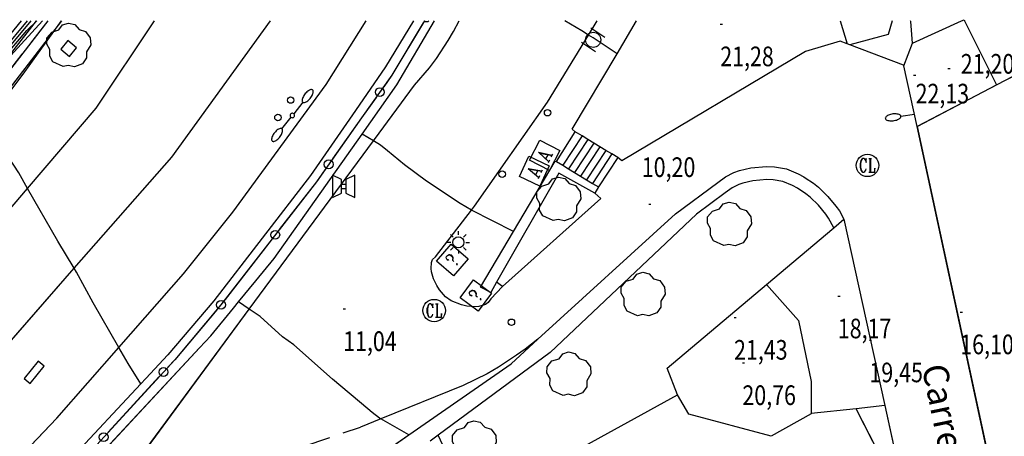
# Model space of a CAD drawing. Extents: x 459852 to 461000, y 601814 to 603006.
# Drawn here: x 460570 to 460614, y 602231 to 602250 of the extents above; entities that cross this region are included whole.
import ezdxf
from ezdxf.enums import TextEntityAlignment as Align

# ---------------------------------------------------------------- set-up
doc = ezdxf.new("R2010")
doc.units = 0
doc.header["$LTSCALE"] = 5
doc.header["$MEASUREMENT"] = 0
doc.linetypes.add('HIDDEN', pattern=[0.375, 0.25, -0.125])
doc.layers.get('0').update_dxf_attribs({"linetype": 'CONTINUOUS'})
for name, color, linetype in [('0-NOMCARRERS', 5, 'CONTINUOUS'), ('IMPORTANT top-EDIF', 3, 'CONTINUOUS'), ('IMPORTANTtop-EDIF_OBERTA', 3, 'CONTINUOUS'), ('IMPORTANTtop-INT_ILLA', 8, 'CONTINUOUS'), ('IMPORTANTtop-VIAL', 7, 'CONTINUOUS'), ('PATTERN_CLASS', 7, 'CONTINUOUS'), ('top-0-varis', 7, 'CONTINUOUS'), ('top-28-arbres', 66, 'CONTINUOUS'), ('top-39-camins', 7, 'CONTINUOUS'), ('top-49-edif', 3, 'CONTINUOUS'), ('top-50-edif PORXO', 3, 'CONTINUOUS'), ('top-53-tanques', 7, 'CONTINUOUS'), ('top-54-voreres', 7, 'CONTINUOUS'), ('top-55-limits i escales', 7, 'CONTINUOUS'), ('top-6-cotes', 7, 'CONTINUOUS'), ('top-7-punts i cotes nivell', 7, 'CONTINUOUS'), ('top-8-curves nivell i cotes', 9, 'CONTINUOUS'), ('top-9-curves nivell', 9, 'CONTINUOUS'), ('topCOL-18-balizas', 4, 'CONTINUOUS'), ('topCOL-21-tapes clavagueram', 4, 'CONTINUOUS'), ('topCOL-22-tapes aigua enllumenat', 4, 'CONTINUOUS'), ('topCOL-30-tapas instalacio verificar', 4, 'CONTINUOUS'), ('topCOL-35-pas vianats', 4, 'CONTINUOUS'), ('topCOL-45-bancs i papereres', 4, 'CONTINUOUS'), ('topCOL-46-enllumenat', 4, 'CONTINUOUS')]:
    doc.layers.add(name, color=color, linetype=linetype)
doc.styles.add('MONOTXT', font='simplex.shx', dxfattribs={"height": 0.2})
doc.styles.get("Standard").update_dxf_attribs({"font": 'arial.ttf'})

# ---------------------------------------------------------------- blocks, each defined once
blk = doc.blocks.new('HUEPIV')
at = {"layer": 'topCOL-18-balizas', "linetype": 'Continuous'}
blk.add_circle((0, 0, 0.001), 0.144, dxfattribs=at)
blk = doc.blocks.new('RCLAVC')
at = {"layer": 'topCOL-21-tapes clavagueram', "linetype": 'Continuous'}
for p, q in [((0.061, 0.3, 0.001), (0.184, 0.3, 0.001)), ((0.113, 0.3, 0.001), (0.113, -0.3, 0.001)), ((0.131, 0.3, 0.001), (0.131, -0.3, 0.001))]:
    blk.add_line(p, q, dxfattribs=at)
at = {"layer": 'topCOL-21-tapes clavagueram', "linetype": 'Continuous', "elevation": 0.001}
for points in [[(-0.079, 0.215), (-0.061, 0.13), (-0.061, 0.3), (-0.079, 0.215), (-0.114, 0.272), (-0.166, 0.3), (-0.201, 0.3), (-0.254, 0.272), (-0.289, 0.215), (-0.306, 0.158), (-0.324, 0.073), (-0.324, -0.073), (-0.306, -0.158), (-0.289, -0.215), (-0.254, -0.272), (-0.201, -0.3), (-0.166, -0.3), (-0.114, -0.272), (-0.079, -0.215), (-0.061, -0.158)], [(-0.201, 0.3), (-0.236, 0.272), (-0.271, 0.215), (-0.289, 0.158), (-0.306, 0.073), (-0.306, -0.073), (-0.289, -0.158), (-0.271, -0.215), (-0.236, -0.272), (-0.201, -0.3)], [(0.061, -0.3), (0.324, -0.3), (0.324, -0.13), (0.306, -0.3)]]:
    blk.add_lwpolyline(points, dxfattribs=at)
at = {"layer": 'topCOL-21-tapes clavagueram', "linetype": 'Continuous'}
blk.add_circle((0, 0, 0.001), 0.5, dxfattribs=at)
blk = doc.blocks.new('FANAL')
at = {"layer": 'topCOL-46-enllumenat', "linetype": 'Continuous'}
for p, q in [((-0.002, 0.331), (-0.002, 0.494)), ((-0.332, 0), (-0.495, 0)), ((-0.235, 0.232), (-0.351, 0.348)), ((0.233, 0.233), (0.349, 0.349)), ((0.331, 0), (0.494, 0)), ((-0.234, -0.233), (-0.35, -0.349)), ((-0.002, -0.331), (-0.002, -0.494)), ((0.231, -0.234), (0.347, -0.35))]:
    blk.add_line(p, q, dxfattribs=at)
blk.add_circle((0, 0), 0.248, dxfattribs=at)
blk = doc.blocks.new('ARBRE')
at = {"linetype": 'Continuous', "elevation": 0.001}
blk.add_lwpolyline([(-0.253, -0.901), (-0.707, -0.689), (-0.848, -0.435), (-0.837, -0.136), (-0.975, 0.104), (-0.971, 0.378), (-0.755, 0.639), (-0.435, 0.738), (-0.271, 0.958), (-0.013, 1.041), (0.271, 0.976), (0.467, 0.749), (0.748, 0.666), (0.961, 0.382), (0.985, 0.069), (0.797, -0.246), (0.797, -0.514), (0.615, -0.774), (0.253, -0.908), (-0.024, -0.846), (-0.253, -0.901)], dxfattribs=at)
blk = doc.blocks.new('COTA')
at = {"layer": 'top-7-punts i cotes nivell', "color": 1, "linetype": 'Continuous'}
blk.add_line((0, 0, 0.001), (0.1, 0, 0.001), dxfattribs=at)
blk = doc.blocks.new('ESCOSE')
at = {"layer": 'top-28-arbres', "color": 1, "linetype": 'Continuous'}
blk.add_lwpolyline([(0, 0.501), (0, 0), (0.501, 0), (0.5, 0.5), (0, 0.501)], dxfattribs=at)
blk = doc.blocks.new('PTELEF')
at = {"layer": 'topCOL-45-bancs i papereres', "linetype": 'Continuous'}
for p, q in [((-0.1, 0.1), (0.1, 0.1)), ((-0.1, -0.1), (0.1, -0.1))]:
    blk.add_line(p, q, dxfattribs=at)
for points in [[(-0.5, 0.5), (-0.5, -0.5), (-0.1, -0.3), (-0.1, 0.3)], [(0.1, 0.3), (0.1, -0.3), (0.5, -0.5), (0.5, 0.5)]]:
    blk.add_lwpolyline(points, close=True, dxfattribs=at)
blk = doc.blocks.new('FANALD')
at = {"layer": 'topCOL-46-enllumenat', "linetype": 'Continuous'}
for p, q in [((-0.753, -0.003), (-0.098, -0.003)), ((0.749, -0.002), (0.099, -0.001))]:
    blk.add_line(p, q, dxfattribs=at)
for points in [[(-1.453, -0.003), (-1.449, -0.026), (-1.437, -0.048), (-1.418, -0.068), (-1.391, -0.088), (-1.358, -0.106), (-1.319, -0.121), (-1.275, -0.133), (-1.227, -0.143), (-1.176, -0.15), (-1.123, -0.153), (-1.071, -0.152), (-1.018, -0.149), (-0.968, -0.142), (-0.921, -0.131), (-0.878, -0.118), (-0.839, -0.102), (-0.808, -0.084), (-0.783, -0.064), (-0.766, -0.043), (-0.755, -0.021), (-0.753, 0.002), (-0.759, 0.025), (-0.773, 0.047), (-0.794, 0.067), (-0.822, 0.087), (-0.857, 0.104), (-0.897, 0.118), (-0.942, 0.13), (-0.991, 0.139), (-1.042, 0.145), (-1.094, 0.147), (-1.147, 0.146), (-1.199, 0.141), (-1.249, 0.133), (-1.295, 0.123), (-1.337, 0.109), (-1.372, 0.092), (-1.404, 0.074), (-1.427, 0.053), (-1.443, 0.033), (-1.452, 0.009), (-1.453, -0.003)], [(0.099, -0.001), (0.095, 0.027), (0.083, 0.052), (0.065, 0.074), (0.042, 0.089), (0.015, 0.097), (-0.013, 0.097), (-0.04, 0.089), (-0.064, 0.074), (-0.083, 0.053), (-0.095, 0.028), (-0.099, 0.001), (-0.095, -0.028), (-0.084, -0.053), (-0.067, -0.075), (-0.043, -0.09), (-0.016, -0.099), (0.012, -0.099), (0.038, -0.092), (0.063, -0.077), (0.082, -0.056), (0.093, -0.031), (0.099, -0.003), (0.099, -0.001)], [(1.449, -0.002), (1.445, 0.022), (1.433, 0.044), (1.414, 0.065), (1.386, 0.084), (1.354, 0.102), (1.315, 0.116), (1.271, 0.13), (1.223, 0.139), (1.172, 0.145), (1.119, 0.149), (1.067, 0.148), (1.014, 0.145), (0.964, 0.138), (0.917, 0.127), (0.874, 0.114), (0.836, 0.098), (0.804, 0.08), (0.778, 0.06), (0.762, 0.039), (0.751, 0.017), (0.749, -0.006), (0.755, -0.029), (0.769, -0.052), (0.79, -0.07), (0.818, -0.091), (0.853, -0.108), (0.893, -0.123), (0.938, -0.133), (0.987, -0.143), (1.038, -0.15), (1.09, -0.151), (1.143, -0.15), (1.194, -0.145), (1.245, -0.137), (1.291, -0.127), (1.333, -0.113), (1.369, -0.096), (1.4, -0.078), (1.423, -0.057), (1.439, -0.036), (1.447, -0.013), (1.449, -0.002)]]:
    blk.add_lwpolyline(points, dxfattribs=at)
blk = doc.blocks.new('PAPERE')
at = {"layer": 'topCOL-45-bancs i papereres', "linetype": 'Continuous'}
for p, q in [((-0.375, 0.376), (-0.376, -0.375)), ((0.375, -0.376), (0.376, 0.375))]:
    blk.add_line(p, q, dxfattribs=at)
blk.add_circle((0, 0), 0.338, dxfattribs=at)
blk = doc.blocks.new('RAIGUQ')
at = {"layer": 'topCOL-22-tapes aigua enllumenat', "linetype": 'Continuous'}
for p, q in [((0.001, 0.3), (-0.165, -0.3)), ((0.001, 0.3), (0.166, -0.3)), ((0.001, 0.215), (0.142, -0.3)), ((-0.212, -0.3), (-0.071, -0.3)), ((-0.118, -0.13), (0.095, -0.129)), ((0.07, -0.3), (0.213, -0.3))]:
    blk.add_line(p, q, dxfattribs=at)
blk.add_lwpolyline([(-0.5, 0.5), (0.5, 0.5), (0.5, -0.5), (-0.5, -0.5)], close=True, dxfattribs=at)
blk = doc.blocks.new('RDESCQ')
at = {"layer": 'topCOL-30-tapas instalacio verificar', "linetype": 'Continuous'}
blk.add_lwpolyline([(-0.5, 0.5), (0.5, 0.5), (0.5, -0.5), (-0.5, -0.5)], close=True, dxfattribs=at)
for points in [[(-0.12, 0.187), (-0.097, 0.159), (-0.12, 0.13), (-0.144, 0.158), (-0.144, 0.187), (-0.12, 0.243), (-0.097, 0.272), (-0.05, 0.3), (0.021, 0.3), (0.092, 0.272), (0.116, 0.243), (0.143, 0.187), (0.143, 0.13), (0.116, 0.072), (0.092, 0.045), (-0.002, -0.012), (-0.002, -0.097)], [(0.021, 0.3), (0.069, 0.272), (0.092, 0.243), (0.116, 0.187), (0.116, 0.13), (0.092, 0.072), (0.045, 0.017)], [(-0.002, -0.243), (-0.026, -0.272), (-0.002, -0.3), (0.021, -0.272), (-0.002, -0.243)]]:
    blk.add_lwpolyline(points, dxfattribs=at)
blk = doc.blocks.new('FANALP')
at = {"layer": 'topCOL-46-enllumenat', "linetype": 'Continuous'}
blk.add_line((0.617, 0), (0, 0), dxfattribs=at)
blk.add_lwpolyline([(1.317, 0), (1.314, 0.023), (1.302, 0.045), (1.282, 0.066), (1.256, 0.085), (1.222, 0.103), (1.184, 0.118), (1.14, 0.131), (1.091, 0.14), (1.041, 0.147), (0.987, 0.15), (0.936, 0.149), (0.883, 0.146), (0.832, 0.139), (0.785, 0.128), (0.742, 0.115), (0.704, 0.099), (0.672, 0.081), (0.647, 0.061), (0.631, 0.04), (0.619, 0.018), (0.617, -0.005), (0.623, -0.028), (0.637, -0.05), (0.658, -0.071), (0.687, -0.09), (0.722, -0.107), (0.762, -0.121), (0.806, -0.133), (0.856, -0.142), (0.907, -0.149), (0.959, -0.15), (1.011, -0.149), (1.064, -0.144), (1.113, -0.136), (1.16, -0.126), (1.201, -0.112), (1.237, -0.095), (1.268, -0.077), (1.291, -0.056), (1.307, -0.034), (1.317, -0.012), (1.317, 0)], dxfattribs=at)

msp = doc.modelspace()

# ---------------------------------------------------------------- linework, layer by layer
at = {"layer": 'IMPORTANT top-EDIF', "color": 3, "linetype": 'Continuous'}
for p, q in [((460596.998, 602248.539), (460597.864, 602250)), ((460606.949, 602249.09), (460605.4, 602248.63)), ((460607.252, 602248.976), (460606.949, 602249.09)), ((460605.4, 602248.63), (460597.22, 602243.77)), ((460607.381, 602248.927), (460607.252, 602248.976)), ((460609.766, 602248.027), (460607.381, 602248.927)), ((460595, 602245.17), (460596.998, 602248.539)), ((460609.774, 602247.992), (460609.766, 602248.027)), ((460610.369, 602245.297), (460609.774, 602247.992)), ((460595.13, 602245.06), (460595, 602245.17)), ((460610.37, 602245.29), (460610.369, 602245.297)), ((460616.25, 602218.04), (460610.37, 602245.29)), ((460595.438, 602244.874), (460595.13, 602245.06)), ((460595.703, 602244.713), (460595.438, 602244.874)), ((460595.968, 602244.553), (460595.703, 602244.713)), ((460596.234, 602244.392), (460595.968, 602244.553)), ((460596.5, 602244.231), (460596.234, 602244.392)), ((460596.765, 602244.071), (460596.5, 602244.231)), ((460597.03, 602243.91), (460596.765, 602244.071)), ((460597.22, 602243.77), (460597.03, 602243.91)), ((460603.663, 602238.252), (460606.662, 602240.782)), ((460606.662, 602240.782), (460607.11, 602241.16)), ((460607.11, 602241.16), (460608.94, 602232.86)), ((460599.24, 602234.52), (460603.663, 602238.252)), ((460599.696, 602233.336), (460599.24, 602234.52)), ((460594.971, 602230.742), (460599.696, 602233.336)), ((460608.94, 602232.86), (460608.94, 602232.855)), ((460608.94, 602232.855), (460611.57, 602220.78))]:
    msp.add_line(p, q, dxfattribs=at)
at = {"layer": 'IMPORTANT top-EDIF', "color": 3}
for p, q in [((460616.689, 602248.594), (460610.369, 602245.297)), ((460610.369, 602245.297), (460616.25, 602218.04))]:
    msp.add_line(p, q, dxfattribs=at)
at = {"layer": 'IMPORTANTtop-EDIF_OBERTA', "linetype": 'Continuous'}
for p, q in [((460606.94, 602250), (460607.252, 602248.976)), ((460610.169, 602249.002), (460612.349, 602250)), ((460612.49, 602250), (460613.918, 602247.149)), ((460609.774, 602247.992), (460610.169, 602249.002)), ((460613.918, 602247.149), (460616.689, 602248.594)), ((460610.369, 602245.297), (460613.918, 602247.149)), ((460603.663, 602238.252), (460605.09, 602236.651)), ((460605.09, 602236.651), (460605.646, 602233.937)), ((460605.646, 602233.937), (460605.652, 602232.501)), ((460600.202, 602232.47), (460599.696, 602233.336)), ((460608.94, 602232.855), (460607.656, 602232.717)), ((460603.871, 602231.499), (460600.202, 602232.47)), ((460605.652, 602232.495), (460603.871, 602231.499)), ((460607.656, 602232.717), (460605.652, 602232.501)), ((460605.652, 602232.501), (460605.652, 602232.495)), ((460609.159, 602229.776), (460607.656, 602232.717))]:
    msp.add_line(p, q, dxfattribs=at)
at = {"layer": 'IMPORTANTtop-EDIF_OBERTA', "linetype": 'Continuous', "extrusion": (-0.054829, 0.009835, 0.998447)}
for p, q in [((460609.267, 602250), (460609.086, 602249.397)), ((460609.086, 602249.397), (460607.381, 602248.927))]:
    msp.add_line(p, q, dxfattribs=at)
at = {"layer": 'IMPORTANTtop-EDIF_OBERTA', "linetype": 'Continuous', "extrusion": (0.633578, 0.309578, 0.709042)}
for p, q in [((460610.091, 602249.977), (460610.082, 602250)), ((460610.169, 602249.002), (460610.091, 602249.977))]:
    msp.add_line(p, q, dxfattribs=at)
at = {"layer": 'IMPORTANTtop-EDIF_OBERTA', "linetype": 'Continuous', "extrusion": (-0.007092, -0.003613, 0.999968)}
for p, q in [((460612.349, 602250), (460612.463, 602250.053)), ((460612.463, 602250.053), (460612.49, 602250))]:
    msp.add_line(p, q, dxfattribs=at)
at = {"layer": 'IMPORTANTtop-INT_ILLA', "linetype": 'Continuous'}
for p, q in [((460587.931, 602250), (460586.679, 602247.95)), ((460587.19, 602247.15), (460588.866, 602250)), ((460586.679, 602247.95), (460585.34, 602246)), ((460585.638, 602244.959), (460587.19, 602247.15)), ((460585.34, 602246), (460583.33, 602243.11)), ((460581.71, 602239.41), (460585.638, 602244.959)), ((460594.3, 602243.73), (460595.13, 602245.06)), ((460595.438, 602244.874), (460594.577, 602243.563)), ((460595.703, 602244.713), (460594.842, 602243.402)), ((460595.968, 602244.553), (460595.107, 602243.242)), ((460596.234, 602244.392), (460595.374, 602243.081)), ((460596.5, 602244.231), (460595.639, 602242.921)), ((460596.765, 602244.071), (460595.905, 602242.76)), ((460597.03, 602243.91), (460596.17, 602242.6)), ((460592.378, 602240.608), (460594.24, 602243.75)), ((460594.24, 602243.75), (460594.3, 602243.73)), ((460594.3, 602243.73), (460594.577, 602243.563)), ((460594.577, 602243.563), (460594.842, 602243.402)), ((460594.842, 602243.402), (460595.107, 602243.242)), ((460602.45, 602243.33), (460602.96, 602243.45)), ((460602.96, 602243.45), (460603.66, 602243.51)), ((460603.66, 602243.51), (460604.02, 602243.5)), ((460604.02, 602243.5), (460604.55, 602243.4)), ((460604.55, 602243.4), (460605.07, 602243.19)), ((460583.33, 602243.11), (460579.03, 602237.53)), ((460594.41, 602243.22), (460591.62, 602238.35)), ((460596.01, 602242.32), (460594.41, 602243.22)), ((460595.107, 602243.242), (460595.374, 602243.081)), ((460595.374, 602243.081), (460595.639, 602242.921)), ((460595.639, 602242.921), (460595.905, 602242.76)), ((460601.49, 602242.8), (460601.84, 602243.05)), ((460601.84, 602243.05), (460602.2, 602243.24)), ((460602.2, 602243.24), (460602.45, 602243.33)), ((460603.671, 602242.93), (460603.044, 602242.876)), ((460603.955, 602242.922), (460603.671, 602242.93)), ((460604.387, 602242.841), (460603.955, 602242.922)), ((460605.07, 602243.19), (460605.32, 602243.05)), ((460605.32, 602243.05), (460605.38, 602243.01)), ((460605.38, 602243.01), (460605.75, 602242.77)), ((460595.905, 602242.76), (460596.17, 602242.6)), ((460596.17, 602242.6), (460596.01, 602242.32)), ((460599.6, 602241.4), (460601.49, 602242.8)), ((460602.133, 602242.554), (460601.819, 602242.33)), ((460602.424, 602242.708), (460602.133, 602242.554)), ((460602.606, 602242.773), (460602.424, 602242.708)), ((460603.044, 602242.876), (460602.606, 602242.773)), ((460604.822, 602242.665), (460604.387, 602242.841)), ((460605.041, 602242.542), (460604.822, 602242.665)), ((460605.419, 602242.295), (460605.041, 602242.542)), ((460605.75, 602242.77), (460605.98, 602242.59)), ((460605.98, 602242.59), (460606.4, 602242.18)), ((460601.819, 602242.33), (460600.537, 602241.38)), ((460605.605, 602242.149), (460605.419, 602242.295)), ((460605.98, 602241.783), (460605.605, 602242.149)), ((460606.4, 602242.18), (460606.75, 602241.75)), ((460606.3, 602241.39), (460605.98, 602241.783)), ((460606.75, 602241.75), (460606.91, 602241.53)), ((460593.47, 602235.82), (460599.6, 602241.4)), ((460600.537, 602241.38), (460594.022, 602235.227)), ((460606.428, 602241.213), (460606.3, 602241.39)), ((460606.662, 602240.782), (460606.428, 602241.213)), ((460606.91, 602241.53), (460607.11, 602241.16)), ((460590.91, 602238.13), (460592.378, 602240.608)), ((460580.902, 602238.421), (460581.71, 602239.41)), ((460580.129, 602237.475), (460580.902, 602238.421)), ((460591.37, 602237.9), (460590.91, 602238.13)), ((460591.62, 602238.35), (460591.37, 602237.9)), ((460579.03, 602237.53), (460576.98, 602235.12)), ((460579.908, 602237.205), (460580.129, 602237.475)), ((460578.89, 602235.96), (460579.908, 602237.205)), ((460578.395, 602235.428), (460578.89, 602235.96)), ((460592.28, 602234.72), (460593.47, 602235.82)), ((460572.82, 602229.44), (460578.395, 602235.428)), ((460576.98, 602235.12), (460576, 602234.069)), ((460594.022, 602235.227), (460589.02, 602231.537)), ((460587.723, 602231.557), (460592.28, 602234.72)), ((460575.77, 602233.823), (460572.67, 602230.5)), ((460576, 602234.069), (460575.77, 602233.823)), ((460581.85, 602227.48), (460587.723, 602231.557)), ((460589.02, 602231.537), (460588.668, 602231.277)), ((460593.469, 602222.264), (460589.02, 602231.537))]:
    msp.add_line(p, q, dxfattribs=at)
at = {"layer": 'IMPORTANTtop-VIAL', "linetype": 'HIDDEN'}
for p, q in [((460571.623, 602250), (460568.37, 602245.81)), ((460588.78, 602239.36), (460588.91, 602239.49)), ((460588.71, 602238.97), (460588.73, 602239.24)), ((460588.73, 602238.82), (460588.71, 602238.97)), ((460588.73, 602239.24), (460588.78, 602239.36)), ((460588.82, 602238.51), (460588.73, 602238.82)), ((460588.97, 602238.21), (460588.82, 602238.51)), ((460589.09, 602238.02), (460588.97, 602238.21)), ((460589.35, 602237.71), (460589.09, 602238.02)), ((460589.61, 602237.52), (460589.35, 602237.71)), ((460590.06, 602237.34), (460589.61, 602237.52)), ((460590.3, 602237.28), (460590.06, 602237.34)), ((460590.67, 602237.25), (460590.3, 602237.28)), ((460590.84, 602237.27), (460590.67, 602237.25)), ((460591.13, 602237.36), (460590.84, 602237.27)), ((460591.25, 602237.45), (460591.13, 602237.36)), ((460591.37, 602237.62), (460591.25, 602237.45)), ((460583.01, 602231.04), (460585.56, 602231.9))]:
    msp.add_line(p, q, dxfattribs=at)
at = {"layer": 'IMPORTANTtop-VIAL', "linetype": 'Continuous'}
for p, q in [((460577.149, 602243.931), (460581.548, 602250)), ((460584.03, 602247.16), (460585.824, 602250)), ((460589.71, 602249.53), (460589.956, 602250)), ((460588.36, 602249.915), (460586.964, 602247.582)), ((460589.47, 602249.12), (460589.71, 602249.53)), ((460588.95, 602248.33), (460589.47, 602249.12)), ((460588.64, 602247.91), (460588.95, 602248.33)), ((460587.97, 602247.13), (460588.64, 602247.91)), ((460586.964, 602247.582), (460586.598, 602247.066)), ((460579.87, 602241.48), (460584.03, 602247.16)), ((460586.186, 602244.711), (460587.97, 602247.13)), ((460586.256, 602246.583), (460585.612, 602245.676)), ((460585.612, 602245.676), (460584.32, 602243.847)), ((460586.146, 602244.657), (460586.186, 602244.711)), ((460580.61, 602237.151), (460586.146, 602244.657)), ((460572.808, 602238.977), (460577.149, 602243.931)), ((460583.978, 602243.364), (460583.603, 602242.833)), ((460583.603, 602242.833), (460581.947, 602240.698)), ((460596.27, 602242.08), (460591.9, 602238.16)), ((460596.01, 602242.32), (460596.27, 602242.08)), ((460577.67, 602238.73), (460579.87, 602241.48)), ((460581.584, 602240.23), (460579.531, 602237.581)), ((460569.186, 602234.844), (460572.808, 602238.977)), ((460574.796, 602235.449), (460577.67, 602238.73)), ((460591.9, 602238.16), (460591.37, 602237.62)), ((460591.9, 602238.16), (460591.62, 602238.35)), ((460575.35, 602230.02), (460580.61, 602237.151)), ((460579.159, 602237.12), (460577.286, 602234.897)), ((460593.47, 602235.82), (460592.91, 602235.37)), ((460572.03, 602232.29), (460574.796, 602235.449)), ((460592.52, 602235.1), (460591.72, 602234.57)), ((460592.91, 602235.37), (460592.52, 602235.1)), ((460577.286, 602234.897), (460576.985, 602234.57)), ((460591.21, 602234.27), (460590.14, 602233.75)), ((460591.72, 602234.57), (460591.21, 602234.27)), ((460576.584, 602234.133), (460574.317, 602231.665)), ((460590.14, 602233.75), (460586.47, 602232.267)), ((460569.07, 602229.2), (460572.03, 602232.29)), ((460586.47, 602232.267), (460585.56, 602231.9))]:
    msp.add_line(p, q, dxfattribs=at)
at = {"layer": 'IMPORTANTtop-VIAL', "linetype": 'Continuous', "extrusion": (-0.087693, -0.015932, 0.99602)}
for p, q in [((460595.728, 602249.37), (460596.114, 602250)), ((460593.9, 602246.38), (460595.728, 602249.37)), ((460590.64, 602241.74), (460593.9, 602246.38)), ((460590.51, 602241.57), (460590.64, 602241.74)), ((460588.91, 602239.49), (460590.51, 602241.57))]:
    msp.add_line(p, q, dxfattribs=at)
at = {"layer": 'IMPORTANTtop-VIAL', "linetype": 'Continuous'}
for centre in [(460586.426, 602246.826), (460584.148, 602243.606), (460581.766, 602240.465), (460579.349, 602237.348), (460576.785, 602234.352), (460574.116, 602231.448)]:
    msp.add_circle(centre, 0.197, dxfattribs=at)
msp.add_arc((460588.513, 602250.172), 0.199, 239.8165, 300.1835, dxfattribs=at)
at = {"layer": 'PATTERN_CLASS', "color": 7, "linetype": 'HIDDEN'}
msp.add_lwpolyline([(460571.623, 602250), (460568.37, 602245.81), (460565.71, 602242.79), (460549.416, 602225.334), (460548.529, 602224.385), (460547.905, 602223.716), (460547.212, 602222.974), (460547.189, 602222.949), (460546.747, 602222.476), (460538.21, 602213.33), (460522.02, 602196.671), (460521.411, 602196.044), (460520.624, 602195.234), (460519.54, 602194.118)], dxfattribs=at)
msp.add_lwpolyline([(460571.623, 602250), (460568.37, 602245.81), (460565.71, 602242.79), (460549.416, 602225.334), (460548.529, 602224.385), (460547.905, 602223.716), (460547.212, 602222.974), (460547.189, 602222.949), (460546.747, 602222.476), (460538.21, 602213.33), (460522.02, 602196.671), (460521.411, 602196.044), (460520.624, 602195.234), (460519.54, 602194.118)], dxfattribs=at)
msp.add_lwpolyline([(460571.623, 602250), (460568.37, 602245.81), (460565.71, 602242.79), (460549.416, 602225.334), (460548.529, 602224.385), (460547.905, 602223.716), (460547.212, 602222.974), (460547.189, 602222.949), (460546.747, 602222.476), (460538.21, 602213.33), (460522.02, 602196.671), (460521.411, 602196.044), (460520.624, 602195.234), (460519.54, 602194.118)], dxfattribs=at)
msp.add_lwpolyline([(460571.623, 602250), (460568.37, 602245.81), (460565.71, 602242.79), (460549.416, 602225.334), (460548.529, 602224.385), (460547.905, 602223.716), (460547.212, 602222.974), (460547.189, 602222.949), (460546.747, 602222.476), (460538.21, 602213.33), (460522.02, 602196.671), (460521.411, 602196.044), (460520.624, 602195.234), (460519.54, 602194.118)], dxfattribs=at)
at = {"layer": 'PATTERN_CLASS', "color": 7, "linetype": 'Continuous'}
msp.add_lwpolyline([(460588.411, 602250), (460586.964, 602247.582), (460585.612, 602245.676), (460583.603, 602242.833), (460579.344, 602237.34), (460577.286, 602234.897), (460572.976, 602230.206), (460549.464, 602205.637)], dxfattribs=at)
msp.add_lwpolyline([(460588.411, 602250), (460586.964, 602247.582), (460585.612, 602245.676), (460583.603, 602242.833), (460579.344, 602237.34), (460577.286, 602234.897), (460572.976, 602230.206), (460549.464, 602205.637)], dxfattribs=at)
msp.add_lwpolyline([(460588.411, 602250), (460586.964, 602247.582), (460585.612, 602245.676), (460583.603, 602242.833), (460579.344, 602237.34), (460577.286, 602234.897), (460572.976, 602230.206), (460549.464, 602205.637)], dxfattribs=at)
at = {"layer": 'top-0-varis', "linetype": 'Continuous'}
for points in [[(460504.729, 602178.053), (460514.37, 602188.107), (460517.607, 602191.485), (460520.93, 602194.951), (460538.5, 602213.28), (460547.499, 602222.804), (460548.191, 602223.536), (460566.47, 602242.88), (460568.054, 602244.7), (460568.194, 602244.861), (460569.02, 602245.81), (460572.26, 602250)], [(460571.623, 602250), (460568.37, 602245.81), (460565.71, 602242.79), (460549.416, 602225.334), (460548.529, 602224.385), (460547.905, 602223.716), (460547.212, 602222.974), (460547.189, 602222.949), (460546.747, 602222.476), (460538.21, 602213.33), (460522.02, 602196.671), (460521.411, 602196.044), (460520.624, 602195.234), (460519.54, 602194.118)], [(460571.116, 602250), (460570.803, 602249.602), (460568.09, 602246.15), (460565.4, 602243.17), (460563.266, 602240.863), (460558.504, 602235.715), (460554.239, 602231.104), (460552.083, 602228.774), (460551.879, 602228.553), (460551.136, 602227.749), (460549.058, 602225.503), (460548.191, 602224.566), (460547.158, 602223.449), (460546.63, 602222.878), (460544.778, 602220.876), (460543.315, 602219.294)], [(460596.01, 602242.32), (460596.27, 602242.08), (460591.9, 602238.16), (460591.62, 602238.35)]]:
    msp.add_lwpolyline(points, dxfattribs=at)
at = {"layer": 'top-39-camins', "linetype": 'Continuous'}
for points in [[(460528.78, 602197.81), (460537.539, 602206.776), (460540.948, 602210.266), (460550.744, 602220.554), (460567.342, 602238.566), (460570.727, 602242.531), (460573.787, 602246.116), (460576.383, 602250)], [(460533.702, 602197.417), (460536.22, 602200.07), (460539.715, 602203.738), (460545.617, 602209.93), (460557.883, 602223.021), (460569.186, 602234.844), (460572.808, 602238.977), (460577.149, 602243.931), (460581.548, 602250)]]:
    msp.add_lwpolyline(points, dxfattribs=at)
at = {"layer": 'top-49-edif', "linetype": 'Continuous'}
for points in [[(460616.25, 602218.04), (460610.37, 602245.29), (460610.369, 602245.297), (460609.774, 602247.992), (460609.766, 602248.027), (460607.381, 602248.927), (460607.252, 602248.976), (460606.949, 602249.09), (460605.4, 602248.63), (460597.22, 602243.77), (460597.03, 602243.91), (460596.765, 602244.071), (460596.5, 602244.231), (460596.234, 602244.392), (460595.968, 602244.553), (460595.703, 602244.713), (460595.438, 602244.874), (460595.13, 602245.06), (460595, 602245.17), (460596.998, 602248.539), (460597.864, 602250)], [(460594.971, 602230.742), (460599.696, 602233.336), (460599.24, 602234.52), (460603.663, 602238.252), (460606.662, 602240.782), (460607.11, 602241.16), (460608.94, 602232.86), (460608.94, 602232.855), (460611.57, 602220.78)]]:
    msp.add_lwpolyline(points, dxfattribs=at)
at = {"layer": 'top-50-edif PORXO', "linetype": 'Continuous'}
for p, q in [((460606.94, 602250), (460607.252, 602248.976)), ((460610.169, 602249.002), (460612.349, 602250)), ((460612.49, 602250), (460613.918, 602247.149)), ((460609.774, 602247.992), (460610.169, 602249.002)), ((460613.918, 602247.149), (460616.689, 602248.594)), ((460610.369, 602245.297), (460613.918, 602247.149)), ((460608.94, 602232.855), (460607.656, 602232.717)), ((460607.656, 602232.717), (460605.652, 602232.501))]:
    msp.add_line(p, q, dxfattribs=at)
for points in [[(460603.663, 602238.252), (460605.09, 602236.651), (460605.646, 602233.937), (460605.652, 602232.501)], [(460605.652, 602232.501), (460605.652, 602232.495), (460603.871, 602231.499), (460600.202, 602232.47), (460599.696, 602233.336)], [(460611.57, 602220.78), (460607.313, 602228.729), (460609.159, 602229.776), (460607.656, 602232.717)]]:
    msp.add_lwpolyline(points, dxfattribs=at)
at = {"layer": 'top-53-tanques', "color": 7, "linetype": 'Continuous'}
for p, q in [((460581.584, 602240.23), (460579.531, 602237.581)), ((460576.584, 602234.133), (460574.317, 602231.665))]:
    msp.add_line(p, q, dxfattribs=at)
for points in [[(460588.36, 602249.915), (460586.964, 602247.582), (460586.598, 602247.066)], [(460586.256, 602246.583), (460585.612, 602245.676), (460584.32, 602243.847)], [(460583.978, 602243.364), (460583.603, 602242.833), (460581.947, 602240.698)], [(460579.159, 602237.12), (460577.286, 602234.897), (460576.985, 602234.57)]]:
    msp.add_lwpolyline(points, dxfattribs=at)
for centre in [(460586.426, 602246.826), (460584.148, 602243.606), (460581.766, 602240.465), (460579.349, 602237.348), (460576.785, 602234.352), (460574.116, 602231.448)]:
    msp.add_circle(centre, 0.197, dxfattribs=at)
msp.add_arc((460588.513, 602250.172), 0.199, 239.8165, 300.1835, dxfattribs=at)
at = {"layer": 'top-54-voreres', "linetype": 'Continuous'}
msp.add_line((460591.9, 602238.16), (460591.37, 602237.62), dxfattribs=at)
for points in [[(460511.128, 602168.385), (460511.177, 602169.273), (460511.18, 602169.61), (460511.39, 602169.76), (460512.62, 602170.55), (460513.61, 602171.18), (460541.787, 602200.754), (460545.49, 602204.64), (460569.07, 602229.2), (460572.03, 602232.29), (460574.796, 602235.449), (460577.67, 602238.73), (460579.87, 602241.48), (460584.03, 602247.16), (460585.824, 602250)], [(460569.105, 602221.694), (460575.021, 602229.58), (460575.202, 602229.822), (460575.35, 602230.02), (460580.61, 602237.151), (460586.146, 602244.657), (460586.186, 602244.711), (460587.97, 602247.13), (460588.64, 602247.91), (460588.95, 602248.33), (460589.47, 602249.12), (460589.71, 602249.53), (460589.956, 602250)], [(460593.47, 602235.82), (460592.91, 602235.37), (460592.52, 602235.1), (460591.72, 602234.57), (460591.21, 602234.27), (460590.14, 602233.75), (460586.47, 602232.267), (460585.56, 602231.9)]]:
    msp.add_lwpolyline(points, dxfattribs=at)
at = {"layer": 'top-55-limits i escales', "linetype": 'Continuous'}
for p, q in [((460594.3, 602243.73), (460595.13, 602245.06)), ((460595.438, 602244.874), (460594.577, 602243.563)), ((460595.703, 602244.713), (460594.842, 602243.402)), ((460595.968, 602244.553), (460595.107, 602243.242)), ((460596.234, 602244.392), (460595.374, 602243.081)), ((460596.5, 602244.231), (460595.639, 602242.921)), ((460596.765, 602244.071), (460595.905, 602242.76)), ((460597.03, 602243.91), (460596.17, 602242.6)), ((460593.469, 602222.264), (460589.02, 602231.537))]:
    msp.add_line(p, q, dxfattribs=at)
for points in [[(460587.931, 602250), (460586.679, 602247.95), (460585.34, 602246), (460583.33, 602243.11), (460579.03, 602237.53), (460576.98, 602235.12), (460576, 602234.069), (460575.77, 602233.823), (460572.67, 602230.5), (460561.402, 602218.704), (460549.871, 602206.633)], [(460572.82, 602229.44), (460578.395, 602235.428), (460578.89, 602235.96), (460579.908, 602237.205), (460580.129, 602237.475), (460580.902, 602238.421), (460581.71, 602239.41), (460585.638, 602244.959), (460587.19, 602247.15), (460588.866, 602250)], [(460581.85, 602227.48), (460587.723, 602231.557), (460592.28, 602234.72), (460593.47, 602235.82), (460599.6, 602241.4), (460601.49, 602242.8), (460601.84, 602243.05), (460602.2, 602243.24), (460602.45, 602243.33), (460602.96, 602243.45), (460603.66, 602243.51), (460604.02, 602243.5), (460604.55, 602243.4), (460605.07, 602243.19), (460605.32, 602243.05), (460605.38, 602243.01), (460605.75, 602242.77), (460605.98, 602242.59), (460606.4, 602242.18), (460606.75, 602241.75), (460606.91, 602241.53), (460607.11, 602241.16)], [(460595.639, 602242.921), (460595.905, 602242.76), (460596.17, 602242.6), (460596.01, 602242.32), (460594.41, 602243.22), (460591.62, 602238.35), (460591.37, 602237.9), (460590.91, 602238.13), (460592.378, 602240.608), (460594.24, 602243.75), (460594.3, 602243.73), (460594.577, 602243.563), (460594.842, 602243.402), (460595.107, 602243.242), (460595.374, 602243.081), (460595.639, 602242.921)], [(460606.662, 602240.782), (460606.428, 602241.213), (460606.3, 602241.39), (460605.98, 602241.783), (460605.605, 602242.149), (460605.419, 602242.295), (460605.041, 602242.542), (460604.822, 602242.665), (460604.387, 602242.841), (460603.955, 602242.922), (460603.671, 602242.93), (460603.044, 602242.876), (460602.606, 602242.773), (460602.424, 602242.708), (460602.133, 602242.554), (460601.819, 602242.33), (460600.537, 602241.38), (460594.022, 602235.227), (460589.02, 602231.537), (460588.668, 602231.277)]]:
    msp.add_lwpolyline(points, dxfattribs=at)
at = {"layer": 'top-8-curves nivell i cotes', "color": 9, "linetype": 'Continuous'}
msp.add_lwpolyline([(460570.702, 602250), (460568.526, 602247.383)], dxfattribs=at)
at = {"layer": 'top-9-curves nivell', "color": 9, "linetype": 'Continuous'}
for points in [[(460567.938, 602246.948), (460570.45, 602250)], [(460568.291, 602246.743), (460570.695, 602249.575), (460571.141, 602250)], [(460570.87, 602250), (460568.493, 602247.165)], [(460575.77, 602233.823), (460575.208, 602234.739), (460574.796, 602235.449), (460573.65, 602237.431), (460572.912, 602238.808), (460572.808, 602238.977), (460572.073, 602240.177), (460570.727, 602242.531), (460570.331, 602243.225), (460568.952, 602245.326), (460569, 602245.567), (460569.251, 602245.953), (460570.534, 602247.624), (460572.239, 602250)], [(460569.165, 602247.574), (460571.388, 602250)], [(460596.998, 602248.539), (460595.935, 602249.241), (460595.728, 602249.37), (460595.428, 602249.559), (460594.675, 602250)], [(460592.378, 602240.608), (460590.51, 602241.57), (460590.508, 602241.572), (460590.007, 602241.861), (460588.512, 602242.853), (460587.526, 602243.591), (460586.768, 602244.203), (460586.463, 602244.469), (460586.146, 602244.657), (460585.638, 602244.959)], [(460587.723, 602231.557), (460586.47, 602232.267), (460586.418, 602232.298), (460586.078, 602232.55), (460585.895, 602232.716), (460584.317, 602234.032), (460582.595, 602235.559), (460582.096, 602235.927), (460581.1, 602236.821), (460580.61, 602237.151), (460580.129, 602237.475)]]:
    msp.add_lwpolyline(points, dxfattribs=at)
at = {"layer": 'topCOL-30-tapas instalacio verificar', "linetype": 'Continuous'}
msp.add_lwpolyline([(460570.569, 602234.059), (460570.842, 602233.84), (460571.468, 602234.62), (460571.195, 602234.839), (460570.569, 602234.059)], dxfattribs=at)
at = {"layer": 'topCOL-35-pas vianats', "linetype": 'HIDDEN'}
msp.add_line((460583.01, 602231.04), (460585.56, 602231.9), dxfattribs=at)
at = {"layer": 'topCOL-35-pas vianats', "linetype": 'Continuous'}
msp.add_lwpolyline([(460591.37, 602237.62), (460591.25, 602237.45), (460591.13, 602237.36), (460590.84, 602237.27), (460590.67, 602237.25), (460590.3, 602237.28), (460590.06, 602237.34), (460589.61, 602237.52), (460589.35, 602237.71), (460589.09, 602238.02), (460588.97, 602238.21), (460588.82, 602238.51), (460588.73, 602238.82), (460588.71, 602238.97), (460588.73, 602239.24), (460588.78, 602239.36), (460588.91, 602239.49)], dxfattribs=at)

# ---------------------------------------------------------------- block references
at = {"layer": 'top-28-arbres', "color": 3, "linetype": 'Continuous'}
for p in [(460572.56, 602248.863), (460594.398, 602241.999), (460602.006, 602240.886), (460598.158, 602237.759), (460594.851, 602234.206), (460590.634, 602231.143)]:
    msp.add_blockref('ARBRE', p, dxfattribs=at)
at = {"layer": 'top-28-arbres', "color": 1, "linetype": 'Continuous', "rotation": 50.04712718955329}
msp.add_blockref('ESCOSE', (460572.59, 602248.42), dxfattribs=at)
at = {"layer": 'top-6-cotes', "color": 7, "linetype": 'Continuous'}
for p in [(460601.6, 602249.855), (460611.74, 602247.876), (460606.839, 602237.729), (460602.587, 602234.757)]:
    msp.add_blockref('COTA', p, dxfattribs=at)
at = {"layer": 'top-6-cotes', "color": 1, "linetype": 'Continuous'}
for p in [(460610.209, 602247.583), (460602.215, 602236.778), (460612.298, 602237.021), (460608.247, 602235.771)]:
    msp.add_blockref('COTA', p, dxfattribs=at)
at = {"layer": 'top-8-curves nivell i cotes', "color": 7, "linetype": 'Continuous'}
for p in [(460598.411, 602241.831), (460584.792, 602237.165)]:
    msp.add_blockref('COTA', p, dxfattribs=at)
at = {"layer": 'topCOL-18-balizas', "color": 7, "linetype": 'Continuous'}
for p in [(460582.452, 602246.47), (460593.903, 602245.908), (460581.886, 602245.696), (460591.88, 602243.17), (460592.29, 602236.57)]:
    msp.add_blockref('HUEPIV', p, dxfattribs=at)
at = {"layer": 'topCOL-21-tapes clavagueram', "linetype": 'Continuous'}
for p in [(460608.16, 602243.56), (460588.85, 602237.09)]:
    msp.add_blockref('RCLAVC', p, dxfattribs=at)
at = {"layer": 'topCOL-22-tapes aigua enllumenat', "linetype": 'Continuous', "rotation": 62.81078085163619}
msp.add_blockref('RAIGUQ', (460593.77, 602244.01), dxfattribs=at)
at = {"layer": 'topCOL-22-tapes aigua enllumenat', "linetype": 'Continuous', "xscale": 0.9999974296611323, "yscale": 0.9999974296661094, "rotation": 64.89962979650964}
msp.add_blockref('RAIGUQ', (460593.31, 602243.3), dxfattribs=at)
at = {"layer": 'topCOL-30-tapas instalacio verificar', "linetype": 'Continuous', "xscale": 0.9999985973421281, "yscale": 0.9999985973117873, "rotation": 49.31816788251962}
msp.add_blockref('RDESCQ', (460589.66, 602239.34), dxfattribs=at)
at = {"layer": 'topCOL-30-tapas instalacio verificar', "linetype": 'Continuous', "rotation": 53.47908510888196}
msp.add_blockref('RDESCQ', (460590.7, 602237.76), dxfattribs=at)
at = {"layer": 'topCOL-45-bancs i papereres', "linetype": 'Continuous', "rotation": 56.55930744662952}
msp.add_blockref('PAPERE', (460595.937, 602249.155), dxfattribs=at)
at = {"layer": 'topCOL-45-bancs i papereres', "linetype": 'Continuous'}
msp.add_blockref('PTELEF', (460584.817, 602242.626), dxfattribs=at)
at = {"layer": 'topCOL-46-enllumenat', "linetype": 'Continuous', "xscale": 1.000001606029282, "yscale": 1.00000160606578, "rotation": 51.7079962055959}
msp.add_blockref('FANALD', (460582.529, 602245.786), dxfattribs=at)
at = {"layer": 'topCOL-46-enllumenat', "linetype": 'Continuous', "rotation": 188.1411577820015}
msp.add_blockref('FANALP', (460610.261, 602245.838), dxfattribs=at)
at = {"layer": 'topCOL-46-enllumenat', "linetype": 'Continuous'}
msp.add_blockref('FANAL', (460589.93, 602240.13), dxfattribs=at)

# ---------------------------------------------------------------- texts
at = {"layer": '0-NOMCARRERS', "color": 1, "linetype": 'Continuous'}
msp.add_text(' Carrer del Carmen', height=1.125, rotation=281.6318, dxfattribs=at).set_placement((460612.267, 602228.441), align=Align.MIDDLE)
at = {"layer": 'top-6-cotes', "color": 7, "linetype": 'Continuous', "style": 'MONOTXT', "width": 0.8}
for s, p in [('21,28', (460601.6, 602248.855)), ('21,20', (460612.32, 602248.524)), ('18,17', (460606.839, 602236.729)), ('20,76', (460602.587, 602233.757))]:
    msp.add_text(s, height=0.875, dxfattribs=at).set_placement(p, align=Align.TOP_LEFT)
at = {"layer": 'top-6-cotes', "color": 1, "linetype": 'Continuous', "style": 'MONOTXT', "width": 0.8}
for s, p in [('22,13', (460610.306, 602247.197)), ('16,10', (460612.298, 602236.021)), ('21,43', (460602.215, 602235.778)), ('19,45', (460608.247, 602234.771))]:
    msp.add_text(s, height=0.875, dxfattribs=at).set_placement(p, align=Align.TOP_LEFT)
at = {"layer": 'top-8-curves nivell i cotes', "color": 9, "linetype": 'Continuous', "style": 'MONOTXT', "width": 0.8}
for s, p in [('10,20', (460598.103, 602243.919)), ('11,04', (460584.792, 602236.165))]:
    msp.add_text(s, height=0.875, dxfattribs=at).set_placement(p, align=Align.TOP_LEFT)

doc.saveas('drawing.dxf')
